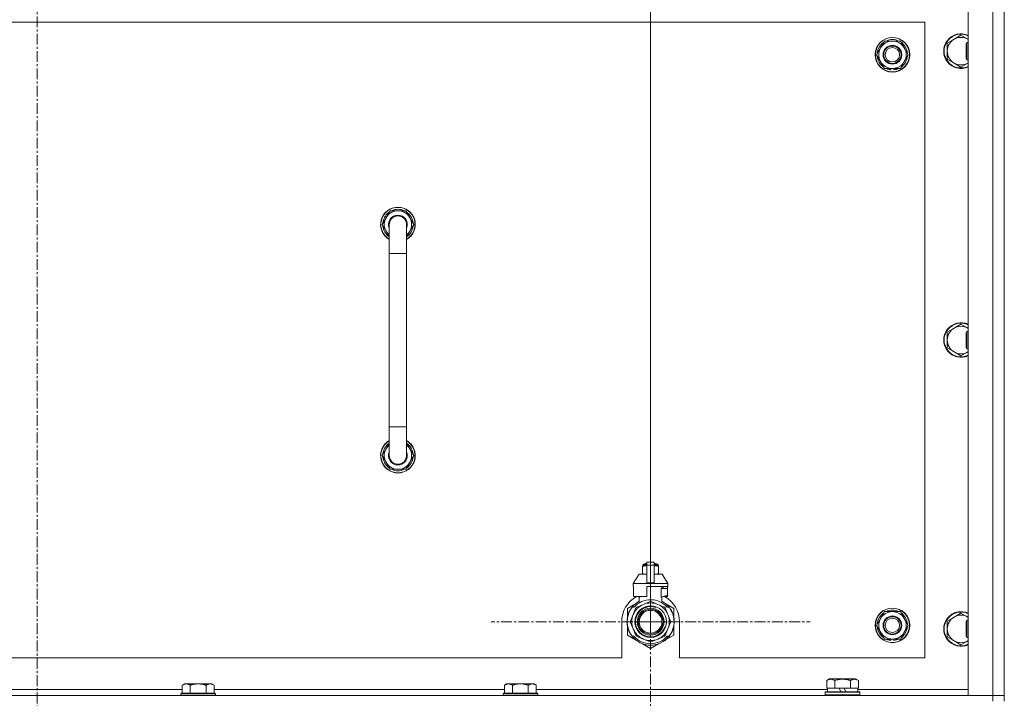
# Model space of a CAD drawing. Units: millimetres. Extents: x 0 to 30576, y -7 to 21000.
# Drawn here: x 24917 to 25599, y 16456 to 16926 of the extents above; entities that cross this region are included whole.
import ezdxf

# ---------------------------------------------------------------- set-up
doc = ezdxf.new("R2010")
doc.units = ezdxf.units.MM
doc.linetypes.add('K5LT_AXLED', pattern=[12, 7.5, -1.5, 1.5, -1.5])
doc.linetypes.add('K5LT_THIN', pattern=[0])
for name, color, linetype, true_color in [('DIM', 6, 'Continuous', 0xff00ff), ('OSI', 2, 'Continuous', 0xffff00), ('R', 1, 'Continuous', 0xff0000), ('WELDING', 7, 'Continuous', 0xffffff)]:
    doc.layers.add(name, color=color, linetype=linetype, true_color=true_color)

msp = doc.modelspace()

# ---------------------------------------------------------------- linework, layer by layer
at = {"layer": 'DIM', "color": 7, "linetype": 'K5LT_THIN', "lineweight": 18}
msp.add_line((25353.83, 16509.29), (25353.83, 17551.4), dxfattribs=at)
at = {"layer": 'OSI', "color": 30, "linetype": 'K5LT_AXLED', "lineweight": 18, "true_color": 0xff8000}
for p, q in [((24928.83, 17060.29), (24928.83, 13771.29)), ((25353.83, 16509.29), (25353.83, 16619.77)), ((25353.83, 16509.29), (25243.35, 16509.29)), ((25353.83, 16509.29), (25353.83, 16398.81)), ((25353.83, 16509.29), (25464.31, 16509.29))]:
    msp.add_line(p, q, dxfattribs=at)
at = {"layer": 'R', "color": 7, "linetype": 'K5LT_THIN', "lineweight": 18}
for p, q in [((25573.83, 16458.29), (25573.83, 16950.29)), ((25590.83, 16458.29), (25590.83, 16950.29)), ((25598.83, 16454.29), (25598.83, 16954.29)), ((25543.83, 16924.29), (24313.83, 16924.29)), ((25543.83, 16484.29), (25543.83, 16924.29)), ((25568.83, 16915.29), (25564.07, 16912.54)), ((25573.59, 16912.54), (25568.83, 16915.29)), ((25513.1, 16906.54), (25515.85, 16911.29)), ((25515.85, 16911.29), (25526.82, 16911.29)), ((25526.82, 16911.29), (25532.3, 16901.79)), ((25564.07, 16912.54), (25559.31, 16909.79)), ((25559.31, 16909.79), (25559.31, 16904.29)), ((25572.91, 16910.29), (25572.33, 16909.29)), ((25572.33, 16899.29), (25572.33, 16909.29)), ((25573.83, 16910.29), (25572.91, 16910.29)), ((25572.91, 16898.29), (25572.91, 16910.29)), ((25510.36, 16901.79), (25513.1, 16906.54)), ((25515.85, 16892.29), (25510.36, 16901.79)), ((25532.3, 16901.79), (25529.56, 16897.04)), ((25559.31, 16904.29), (25559.31, 16898.79)), ((25529.56, 16897.04), (25526.82, 16892.29)), ((25559.31, 16898.79), (25564.07, 16896.04)), ((25564.07, 16896.04), (25568.83, 16893.29)), ((25568.83, 16893.29), (25573.59, 16896.04)), ((25572.91, 16898.29), (25572.33, 16899.29)), ((25573.83, 16898.29), (25572.91, 16898.29)), ((25526.82, 16892.29), (25515.85, 16892.29)), ((25519.03, 16892.29), (25519.03, 16891.54)), ((25520.2, 16892.29), (25520.2, 16891.35)), ((25522.34, 16891.34), (25522.34, 16892.29)), ((25167.86, 16784.29), (25173.35, 16793.79)), ((25173.35, 16793.79), (25178.83, 16793.79)), ((25178.83, 16793.79), (25184.32, 16793.79)), ((25184.32, 16793.79), (25189.8, 16784.29)), ((25172.83, 16775.68), (25167.86, 16784.29)), ((25168.52, 16785.42), (25168.39, 16785.42)), ((25169.19, 16786.59), (25168.59, 16786.59)), ((25172.83, 16764.29), (25172.83, 16784.29)), ((25189.8, 16784.29), (25184.83, 16775.68)), ((25184.83, 16784.29), (25184.83, 16764.29)), ((25168.38, 16783.28), (25168.45, 16783.28)), ((25172.83, 16764.29), (25172.83, 16644.29)), ((25184.83, 16764.29), (25172.83, 16764.29)), ((25184.83, 16764.29), (25184.83, 16644.29)), ((25564.07, 16712.54), (25559.31, 16709.79)), ((25559.31, 16709.79), (25559.31, 16704.29)), ((25568.83, 16715.29), (25564.07, 16712.54)), ((25573.59, 16712.54), (25568.83, 16715.29)), ((25572.91, 16710.29), (25572.33, 16709.29)), ((25572.33, 16699.29), (25572.33, 16709.29)), ((25573.83, 16710.29), (25572.91, 16710.29)), ((25572.91, 16698.29), (25572.91, 16710.29)), ((25559.31, 16704.29), (25559.31, 16698.79)), ((25559.31, 16698.79), (25564.07, 16696.04)), ((25564.07, 16696.04), (25568.83, 16693.29)), ((25568.83, 16693.29), (25573.59, 16696.04)), ((25572.91, 16698.29), (25572.33, 16699.29)), ((25573.83, 16698.29), (25572.91, 16698.29)), ((25172.83, 16624.29), (25172.83, 16644.29)), ((25184.83, 16644.29), (25172.83, 16644.29)), ((25184.83, 16624.29), (25184.83, 16644.29)), ((25172.83, 16632.9), (25167.86, 16624.29)), ((25189.8, 16624.29), (25184.83, 16632.9)), ((25167.86, 16624.29), (25173.35, 16614.79)), ((25168.38, 16625.3), (25168.45, 16625.3)), ((25168.52, 16623.16), (25168.39, 16623.16)), ((25169.19, 16621.99), (25168.59, 16621.99)), ((25184.32, 16614.79), (25189.8, 16624.29)), ((25173.35, 16614.79), (25178.83, 16614.79)), ((25178.83, 16614.79), (25184.32, 16614.79)), ((25348.26, 16547.96), (25348.26, 16547.52)), ((25348.26, 16547.52), (25348.26, 16542.68)), ((25348.64, 16548.68), (25351.33, 16548.68)), ((25348.64, 16548.02), (25348.64, 16548.68)), ((25348.64, 16548.02), (25351.33, 16548.02)), ((25349.14, 16549.18), (25351.33, 16549.18)), ((25349.83, 16549.39), (25350.33, 16549.68)), ((25349.83, 16549.39), (25351.33, 16549.39)), ((25349.83, 16549.18), (25349.83, 16549.39)), ((25350.33, 16549.68), (25351.33, 16549.68)), ((25351.33, 16550.46), (25356.33, 16550.46)), ((25351.33, 16548.55), (25351.33, 16550.46)), ((25351.33, 16548.55), (25356.33, 16548.55)), ((25351.33, 16536.21), (25351.33, 16548.55)), ((25356.33, 16550.46), (25356.33, 16548.55)), ((25356.33, 16549.68), (25357.33, 16549.68)), ((25356.33, 16549.39), (25357.83, 16549.39)), ((25356.33, 16549.18), (25358.53, 16549.18)), ((25356.33, 16548.68), (25359.03, 16548.68)), ((25356.33, 16548.55), (25356.33, 16536.21)), ((25356.33, 16548.02), (25359.03, 16548.02)), ((25357.83, 16549.39), (25357.33, 16549.68)), ((25357.83, 16549.18), (25357.83, 16549.39)), ((25359.03, 16548.02), (25359.03, 16548.68)), ((25359.4, 16547.52), (25359.4, 16547.96)), ((25359.4, 16542.68), (25359.4, 16547.52)), ((25345.83, 16542.18), (25341.83, 16535.68)), ((25351.33, 16542.18), (25345.83, 16542.18)), ((25348.26, 16542.68), (25348.26, 16542.25)), ((25361.83, 16542.18), (25356.33, 16542.18)), ((25359.4, 16542.25), (25359.4, 16542.68)), ((25361.83, 16542.18), (25365.83, 16535.68)), ((25351.33, 16535.68), (25341.83, 16535.68)), ((25341.83, 16535.68), (25341.83, 16533.68)), ((25342.09, 16533.68), (25341.83, 16533.68)), ((25342.09, 16532.28), (25342.08, 16532.28)), ((25342.08, 16532.28), (25342.08, 16527.78)), ((25342.09, 16533.68), (25342.09, 16532.28)), ((25342.09, 16532.28), (25342.09, 16527.77)), ((25351.33, 16536.21), (25356.33, 16536.21)), ((25351.33, 16535.68), (25351.33, 16536.21)), ((25351.33, 16535.68), (25356.33, 16535.68)), ((25365.83, 16533.68), (25351.33, 16533.68)), ((25351.33, 16533.68), (25351.33, 16526.82)), ((25356.33, 16536.21), (25356.33, 16535.68)), ((25365.83, 16535.68), (25356.33, 16535.68)), ((25361.26, 16526.28), (25361.26, 16532.28)), ((25365.58, 16532.28), (25361.26, 16532.28)), ((25361.67, 16532.28), (25361.67, 16533.68)), ((25362.48, 16533.68), (25362.48, 16532.28)), ((25365.57, 16533.68), (25365.57, 16532.28)), ((25365.58, 16527.78), (25365.58, 16532.28)), ((25365.83, 16535.68), (25365.83, 16533.68)), ((25342.08, 16527.78), (25342.09, 16527.77)), ((25342.09, 16527.77), (25342.09, 16526.68)), ((25350.51, 16526.68), (25342.09, 16526.68)), ((25345.18, 16526.68), (25346.33, 16526.28)), ((25345.99, 16522.37), (25345.99, 16526.39)), ((25346.33, 16526.28), (25346.4, 16526.28)), ((25346.4, 16526.68), (25346.4, 16526.28)), ((25361.26, 16526.28), (25361.33, 16526.28)), ((25361.33, 16526.28), (25365.58, 16527.78)), ((25361.67, 16522.37), (25361.67, 16526.39)), ((25365.57, 16526.68), (25362.49, 16526.68)), ((25365.57, 16527.77), (25365.57, 16526.68)), ((25343.37, 16521.72), (25337.83, 16518.53)), ((25337.83, 16518.53), (25337.83, 16512.65)), ((25341.02, 16519.29), (25342.32, 16519.29)), ((25343.71, 16518.82), (25341.82, 16514.26)), ((25348.86, 16521.3), (25344.29, 16519.41)), ((25353.42, 16523.19), (25348.86, 16521.3)), ((25358.81, 16521.3), (25354.24, 16523.19)), ((25363.37, 16519.41), (25358.81, 16521.3)), ((25365.84, 16514.26), (25363.95, 16518.82)), ((25369.83, 16518.53), (25364.29, 16521.72)), ((25365.35, 16519.29), (25366.64, 16519.29)), ((25367.55, 16518), (25367.63, 16518.06)), ((25369.83, 16512.65), (25369.83, 16518.53)), ((25337.8, 16511.96), (25337.7, 16511.98)), ((25337.88, 16512.39), (25337.78, 16512.41)), ((25337.95, 16512.73), (25337.85, 16512.75)), ((25338.04, 16513.1), (25337.94, 16513.12)), ((25338.22, 16513.81), (25338.13, 16513.84)), ((25338.54, 16514.77), (25338.44, 16514.81)), ((25338.76, 16515.37), (25338.67, 16515.41)), ((25338.9, 16515.71), (25338.81, 16515.75)), ((25338.93, 16515.76), (25338.83, 16515.8)), ((25339.18, 16516.32), (25339.09, 16516.36)), ((25339.37, 16516.7), (25339.28, 16516.74)), ((25341.82, 16514.26), (25339.93, 16509.7)), ((25367.73, 16509.7), (25365.84, 16514.26)), ((25510.36, 16506.79), (25513.1, 16511.54)), ((25513.1, 16511.54), (25515.85, 16516.29)), ((25515.85, 16516.29), (25526.82, 16516.29)), ((25526.82, 16516.29), (25532.3, 16506.79)), ((25564.07, 16512.54), (25559.31, 16509.79)), ((25568.83, 16515.29), (25564.07, 16512.54)), ((25573.59, 16512.54), (25568.83, 16515.29)), ((25333.83, 16509.29), (25333.83, 16484.29)), ((25337.59, 16508.88), (25337.49, 16508.87)), ((25337.6, 16509.95), (25337.5, 16509.96)), ((25337.61, 16508.28), (25337.51, 16508.27)), ((25337.64, 16507.91), (25337.54, 16507.9)), ((25337.64, 16507.86), (25337.55, 16507.85)), ((25337.69, 16511.16), (25337.59, 16511.17)), ((25337.73, 16507.09), (25337.63, 16507.08)), ((25337.76, 16506.88), (25337.66, 16506.87)), ((25337.85, 16506.32), (25337.76, 16506.3)), ((25337.83, 16505.92), (25337.83, 16500.05)), ((25338.22, 16504.77), (25338.13, 16504.74)), ((25339.93, 16508.87), (25341.82, 16504.31)), ((25365.84, 16504.31), (25367.73, 16508.87)), ((25369.83, 16500.05), (25369.83, 16505.92)), ((25370.14, 16508.06), (25370.04, 16508.07)), ((25370.07, 16508.73), (25370.17, 16508.73)), ((25370.08, 16508.99), (25370.18, 16508.99)), ((25370.18, 16509.74), (25370.18, 16509.74)), ((25373.83, 16484.29), (25373.83, 16509.29)), ((25515.85, 16497.29), (25510.36, 16506.79)), ((25532.3, 16506.79), (25529.56, 16502.04)), ((25559.31, 16509.79), (25559.31, 16504.29)), ((25572.91, 16510.29), (25572.33, 16509.29)), ((25572.33, 16499.29), (25572.33, 16509.29)), ((25573.83, 16510.29), (25572.91, 16510.29)), ((25572.91, 16498.29), (25572.91, 16510.29)), ((25337.83, 16500.05), (25343.37, 16496.85)), ((25338.74, 16503.27), (25338.65, 16503.23)), ((25338.84, 16503.03), (25338.74, 16502.99)), ((25338.92, 16502.82), (25338.83, 16502.78)), ((25339.49, 16501.66), (25339.4, 16501.61)), ((25340.23, 16500.39), (25340.15, 16500.34)), ((25342.32, 16499.29), (25341.02, 16499.29)), ((25341.82, 16504.31), (25343.71, 16499.75)), ((25344.29, 16499.17), (25348.86, 16497.28)), ((25358.81, 16497.28), (25363.37, 16499.17)), ((25363.95, 16499.75), (25365.84, 16504.31)), ((25364.73, 16497.1), (25369.83, 16500.05)), ((25365.18, 16497.66), (25365.25, 16497.59)), ((25366.64, 16499.29), (25365.35, 16499.29)), ((25366.02, 16498.54), (25366.1, 16498.48)), ((25366.76, 16499.44), (25366.84, 16499.38)), ((25367.01, 16499.78), (25367.09, 16499.72)), ((25367.31, 16500.21), (25367.39, 16500.15)), ((25368.1, 16501.51), (25368.19, 16501.47)), ((25368.81, 16503), (25368.91, 16502.96)), ((25368.81, 16503), (25368.91, 16502.96)), ((25368.81, 16503), (25368.91, 16502.96)), ((25368.93, 16503.28), (25369.02, 16503.25)), ((25369.18, 16503.65), (25369.09, 16503.69)), ((25529.56, 16502.04), (25526.82, 16497.29)), ((25559.31, 16504.29), (25559.31, 16498.79)), ((25559.31, 16498.79), (25564.07, 16496.04)), ((25572.91, 16498.29), (25572.33, 16499.29)), ((25573.83, 16498.29), (25572.91, 16498.29)), ((25348.29, 16494.01), (25353.83, 16490.81)), ((25348.86, 16497.28), (25353.42, 16495.39)), ((25353.83, 16490.81), (25359.37, 16494.01)), ((25354.24, 16495.39), (25358.81, 16497.28)), ((25363.59, 16496.3), (25363.65, 16496.22)), ((25364, 16496.61), (25364.06, 16496.54)), ((25364.15, 16496.73), (25364.21, 16496.66)), ((25364.67, 16497.18), (25364.73, 16497.1)), ((25526.82, 16497.29), (25515.85, 16497.29)), ((25519.03, 16497.29), (25519.03, 16496.54)), ((25520.2, 16497.29), (25520.2, 16496.35)), ((25522.34, 16496.34), (25522.34, 16497.29)), ((25564.07, 16496.04), (25568.83, 16493.29)), ((25568.83, 16493.29), (25573.59, 16496.04)), ((24538.83, 16484.29), (25333.83, 16484.29)), ((25373.83, 16484.29), (25543.83, 16484.29)), ((25030.91, 16466.29), (25029.43, 16465.29)), ((25029.43, 16459.79), (25029.43, 16465.29)), ((25030.91, 16466.29), (25032.18, 16466.29)), ((25032.18, 16466.29), (25040.43, 16466.29)), ((25034.93, 16459.79), (25034.93, 16465.29)), ((25040.43, 16466.29), (25048.68, 16466.29)), ((25045.93, 16459.79), (25045.93, 16465.29)), ((25048.68, 16466.29), (25049.96, 16466.29)), ((25049.96, 16466.29), (25051.43, 16465.29)), ((25051.43, 16459.79), (25051.43, 16465.29)), ((25254.11, 16466.29), (25252.63, 16465.29)), ((25252.63, 16459.79), (25252.63, 16465.29)), ((25254.11, 16466.29), (25255.38, 16466.29)), ((25255.38, 16466.29), (25263.63, 16466.29)), ((25258.13, 16459.79), (25258.13, 16465.29)), ((25263.63, 16466.29), (25271.88, 16466.29)), ((25269.13, 16459.79), (25269.13, 16465.29)), ((25271.88, 16466.29), (25273.16, 16466.29)), ((25273.16, 16466.29), (25274.63, 16465.29)), ((25274.63, 16459.79), (25274.63, 16465.29)), ((25475.86, 16468.63), (25477.86, 16469.79)), ((25475.86, 16468.63), (25475.86, 16463.29)), ((25486.83, 16469.79), (25477.86, 16469.79)), ((25481.35, 16468.63), (25481.35, 16463.29)), ((25495.8, 16469.79), (25486.83, 16469.79)), ((25492.32, 16468.63), (25492.32, 16463.29)), ((25497.8, 16468.63), (25495.8, 16469.79)), ((25497.8, 16468.63), (25497.8, 16463.29)), ((24266.83, 16458.29), (25590.83, 16458.29)), ((24828.23, 16462.29), (25029.43, 16462.29)), ((25028.73, 16459.79), (25028.43, 16459.49)), ((25028.43, 16458.29), (25028.43, 16459.49)), ((25028.43, 16459.49), (25040.43, 16459.49)), ((25028.73, 16459.79), (25040.43, 16459.79)), ((25040.43, 16459.79), (25052.13, 16459.79)), ((25040.43, 16459.49), (25052.43, 16459.49)), ((25051.43, 16462.29), (25252.63, 16462.29)), ((25052.13, 16459.79), (25052.43, 16459.49)), ((25052.43, 16458.29), (25052.43, 16459.49)), ((25251.93, 16459.79), (25251.63, 16459.49)), ((25251.63, 16458.29), (25251.63, 16459.49)), ((25251.63, 16459.49), (25263.63, 16459.49)), ((25251.93, 16459.79), (25263.63, 16459.79)), ((25263.63, 16459.79), (25275.33, 16459.79)), ((25263.63, 16459.49), (25275.63, 16459.49)), ((25274.63, 16462.29), (25476.33, 16462.29)), ((25275.33, 16459.79), (25275.63, 16459.49)), ((25275.63, 16458.29), (25275.63, 16459.49)), ((25474.83, 16460.49), (25475, 16460.79)), ((25474.83, 16458.59), (25474.83, 16460.49)), ((25474.83, 16460.49), (25498.83, 16460.49)), ((25474.83, 16458.59), (25475, 16458.29)), ((25474.83, 16458.59), (25498.83, 16458.59)), ((25475, 16460.79), (25498.66, 16460.79)), ((25476.37, 16463.29), (25475.86, 16463.29)), ((25476.33, 16460.79), (25476.33, 16463.29)), ((25476.37, 16463.29), (25480.84, 16463.29)), ((25481.35, 16463.29), (25480.84, 16463.29)), ((25482.36, 16463.29), (25481.35, 16463.29)), ((25482.36, 16463.29), (25484.53, 16463.29)), ((25484.53, 16463.29), (25485.7, 16460.79)), ((25487.84, 16463.29), (25484.53, 16463.29)), ((25487.84, 16463.29), (25489.01, 16460.79)), ((25487.84, 16463.29), (25491.3, 16463.29)), ((25492.32, 16463.29), (25491.3, 16463.29)), ((25492.82, 16463.29), (25492.32, 16463.29)), ((25492.82, 16463.29), (25497.29, 16463.29)), ((25497.8, 16463.29), (25497.29, 16463.29)), ((25497.33, 16460.79), (25497.33, 16463.29)), ((25497.33, 16462.29), (25573.83, 16462.29)), ((25498.83, 16460.49), (25498.66, 16460.79)), ((25498.83, 16458.59), (25498.66, 16458.29)), ((25498.83, 16458.59), (25498.83, 16460.49)), ((25590.83, 16458.29), (25573.83, 16458.29)), ((25598.83, 16458.29), (25590.83, 16458.29)), ((25590.83, 16458.29), (25598.83, 16458.29)), ((25590.83, 16454.29), (25590.83, 16458.29))]:
    msp.add_line(p, q, dxfattribs=at)
for centre, radius in [((25521.33, 16901.79), 12), ((25521.33, 16901.79), 11.83), ((25521.33, 16901.79), 6.5), ((25521.33, 16901.79), 6), ((25521.33, 16901.79), 5), ((25353.83, 16509.29), 10.92), ((25353.83, 16509.29), 9.32), ((25521.33, 16506.79), 12), ((25521.33, 16506.79), 11.83), ((25353.83, 16509.29), 8.65), ((25353.83, 16509.29), 7.85), ((25521.33, 16506.79), 6.5), ((25521.33, 16506.79), 6), ((25521.33, 16506.79), 5)]:
    msp.add_circle(centre, radius, dxfattribs=at)
for centre, radius, start, end in [((25568.83, 16904.29), 12, 65.37568, 294.62432), ((25568.83, 16904.29), 11.7, 64.70047, 295.29953), ((25568.83, 16904.29), 9.53, 60, 120), ((25521.33, 16901.79), 10.5, 124.79123, 175.20877), ((25521.33, 16901.79), 9.5, 330, 150), ((25521.33, 16901.79), 10.5, 64.79123, 115.20877), ((25521.33, 16901.79), 10.5, 4.79123, 55.20877), ((25568.83, 16904.29), 9.53, 120, 180), ((25568.83, 16904.29), 9.53, 58.34092, 60), ((25521.33, 16901.79), 10.5, 184.79123, 235.20877), ((25521.33, 16901.79), 9.5, 150, 330), ((25521.33, 16901.79), 10.5, 304.79123, 355.20877), ((25568.83, 16904.29), 9.53, 180, 240), ((25568.83, 16904.29), 9.53, 240, 300), ((25568.83, 16904.29), 9.53, 300, 301.65908), ((25521.33, 16901.79), 10.5, 244.79123, 257.35895), ((25521.33, 16901.79), 10.5, 257.35895, 263.81052), ((25521.33, 16901.79), 10.5, 275.53239, 295.20877), ((25178.83, 16784.29), 12, 90, 240), ((25178.83, 16784.29), 11.83, 90, 239.51435), ((25178.83, 16784.29), 10.5, 124.79123, 167.35895), ((25178.83, 16784.29), 9.5, 90, 230.83329), ((25178.83, 16784.29), 10.5, 64.79123, 115.20877), ((25178.83, 16784.29), 12, 300, 90), ((25178.83, 16784.29), 11.83, 300.48565, 90), ((25178.83, 16784.29), 9.5, 309.16671, 90), ((25178.83, 16784.29), 10.5, 4.79123, 55.20877), ((25178.83, 16784.29), 10.5, 167.35895, 173.81052), ((25178.83, 16784.29), 6.5, 90, 202.61986), ((25178.83, 16784.29), 6, 0, 180), ((25178.83, 16784.29), 6, 178.20755, 180.00037), ((25178.83, 16784.29), 6.5, 337.38014, 90), ((25178.83, 16784.29), 6, 1.54162, 3.6), ((25178.83, 16784.29), 6, 359.99503, 0), ((25178.83, 16784.29), 10.5, 185.53239, 235.1501), ((25178.83, 16784.29), 10.5, 304.8499, 355.20877), ((25568.83, 16704.29), 12, 65.37568, 294.62432), ((25568.83, 16704.29), 11.7, 64.70047, 295.29953), ((25568.83, 16704.29), 9.53, 120, 180), ((25568.83, 16704.29), 9.53, 60, 120), ((25568.83, 16704.29), 9.53, 58.34092, 60), ((25568.83, 16704.29), 9.53, 180, 240), ((25568.83, 16704.29), 9.53, 240, 300), ((25568.83, 16704.29), 9.53, 300, 301.65908), ((25178.83, 16624.29), 12, 120, 270), ((25178.83, 16624.29), 11.83, 120.48565, 270), ((25178.83, 16624.29), 12, 270, 60), ((25178.83, 16624.29), 11.83, 270, 59.51435), ((25178.83, 16624.29), 10.5, 124.8499, 174.46761), ((25178.83, 16624.29), 9.5, 129.16671, 270), ((25178.83, 16624.29), 9.5, 270, 50.83329), ((25178.83, 16624.29), 10.5, 4.79123, 55.1501), ((25178.83, 16624.29), 10.5, 186.18948, 192.64105), ((25178.83, 16624.29), 10.5, 192.64105, 235.20877), ((25178.83, 16624.29), 6.5, 157.38014, 270), ((25178.83, 16624.29), 6, 179.99985, 0), ((25178.83, 16624.29), 6, 179.99985, 213.10057), ((25178.83, 16624.29), 6.5, 270, 22.61986), ((25178.83, 16624.29), 10.5, 304.79123, 355.20877), ((25178.83, 16624.29), 6, 0, 0.00017), ((25178.83, 16624.29), 6, 0, 0.00017), ((25178.83, 16624.29), 10.5, 244.79123, 295.20877), ((25348.89, 16545.64), 2.4, 95.98655, 105.00205), ((25349.14, 16548.68), 0.5, 90, 180), ((25358.53, 16548.68), 0.5, 0, 90), ((25358.78, 16545.64), 2.4, 74.98927, 84.01345), ((25348.89, 16544.57), 2.4, 254.99881, 264.01345), ((25358.78, 16544.57), 2.4, 275.98655, 285.01073), ((25353.83, 16509.29), 20, 119.57183, 180), ((25353.83, 16509.29), 17.71, 98.11565, 100.80899), ((25353.83, 16509.29), 20, 0, 60.42817), ((25353.83, 16509.29), 16.25, 142.02013, 217.97987), ((25353.83, 16509.29), 16.25, 118.83755, 142.02013), ((25353.83, 16509.29), 13, 112.5, 157.5), ((25353.83, 16509.29), 15.25, 88.83792, 139.02439), ((25353.83, 16509.29), 10.48, 70, 340), ((25353.83, 16509.29), 13.91, 133.29976, 136.70024), ((25353.83, 16509.29), 13, 67.5, 112.5), ((25353.83, 16509.29), 13.91, 88.29976, 91.70024), ((25353.83, 16509.29), 15.25, 40.97561, 88.83792), ((25353.83, 16509.29), 13, 22.5, 67.5), ((25353.83, 16509.29), 16.25, 37.97987, 61.16245), ((25353.83, 16509.29), 13.91, 43.29976, 46.70024), ((25353.83, 16509.29), 16.25, 333.98994, 37.97987), ((25353.83, 16509.29), 16.35, 358.94633, 32.44233), ((25353.83, 16509.29), 16.35, 168.98926, 170.52367), ((25353.83, 16509.29), 16.35, 167.76333, 168.98926), ((25353.83, 16509.29), 16.35, 166.43015, 167.76333), ((25353.83, 16509.29), 16.35, 166.27923, 166.65654), ((25353.83, 16509.29), 16.35, 163.83927, 166.43015), ((25353.83, 16509.29), 16.35, 163.83928, 164.03715), ((25353.83, 16509.29), 16.35, 160.27575, 163.83927), ((25353.83, 16509.29), 16.35, 160.9633, 161.46638), ((25353.83, 16509.29), 16.35, 158.01187, 160.27575), ((25353.83, 16509.29), 16.35, 158.01187, 160.27575), ((25353.83, 16509.29), 16.35, 157.52555, 160.14335), ((25353.83, 16509.29), 16.35, 156.72061, 158.01187), ((25353.83, 16509.29), 16.35, 156.73738, 157.52555), ((25353.83, 16509.29), 16.35, 156.53615, 156.72061), ((25353.83, 16509.29), 16.35, 154.35787, 156.53615), ((25353.83, 16509.29), 16.35, 152.86539, 154.35787), ((25353.83, 16509.29), 13, 157.5, 202.5), ((25353.83, 16509.29), 13, 337.5, 22.5), ((25521.33, 16506.79), 10.5, 124.79123, 175.20877), ((25521.33, 16506.79), 9.5, 150, 330), ((25521.33, 16506.79), 9.5, 330, 150), ((25521.33, 16506.79), 10.5, 64.79123, 115.20877), ((25521.33, 16506.79), 10.5, 4.79123, 55.20877), ((25568.83, 16504.29), 12, 65.37568, 294.62432), ((25568.83, 16504.29), 11.7, 64.70047, 295.29953), ((25568.83, 16504.29), 9.53, 120, 180), ((25568.83, 16504.29), 9.53, 60, 120), ((25568.83, 16504.29), 9.53, 58.34092, 60), ((25353.83, 16509.29), 16.35, 176.87311, 181.45118), ((25353.83, 16509.29), 16.35, 181.45118, 183.56414), ((25353.83, 16509.29), 16.35, 181.45118, 181.70242), ((25353.83, 16509.29), 16.35, 173.37268, 177.65175), ((25353.83, 16509.29), 16.35, 176.26103, 177.14142), ((25353.83, 16509.29), 16.35, 177.14142, 177.23948), ((25353.83, 16509.29), 16.35, 182.76659, 183.89739), ((25353.83, 16509.29), 16.35, 173.82106, 176.87311), ((25353.83, 16509.29), 16.35, 183.56414, 184.86378), ((25353.83, 16509.29), 16.35, 183.93927, 187.76271), ((25353.83, 16509.29), 16.35, 174.93624, 175.42884), ((25353.83, 16509.29), 16.35, 184.86378, 185.04824), ((25353.83, 16509.29), 16.35, 173.67852, 173.82106), ((25353.83, 16509.29), 16.35, 188.51734, 190.52187), ((25353.83, 16509.29), 16.35, 190.52187, 196.13965), ((25353.83, 16509.29), 16.35, 190.6728, 191.13758), ((25353.83, 16509.29), 16.35, 196.13965, 201.74905), ((25353.83, 16509.29), 13.91, 178.29976, 181.70024), ((25353.83, 16509.29), 13.91, 358.29976, 1.70024), ((25353.83, 16509.29), 16.35, 339.83755, 355.69746), ((25353.83, 16509.29), 16.35, 343.61576, 352.41838), ((25353.83, 16509.29), 16.35, 343.61573, 345.38476), ((25353.83, 16509.29), 16.35, 345.38476, 347.20708), ((25353.83, 16509.29), 16.35, 347.20708, 352.41828), ((25353.83, 16509.29), 16.35, 355.70007, 358.03444), ((25353.83, 16509.29), 16.35, 358.03444, 1.57657), ((25521.33, 16506.79), 10.5, 184.79123, 235.20877), ((25521.33, 16506.79), 10.5, 304.79123, 355.20877), ((25353.83, 16509.29), 16.35, 201.74905, 202.66241), ((25353.83, 16509.29), 16.35, 203.45896, 208.01188), ((25353.83, 16509.29), 16.35, 205.07722, 205.61872), ((25353.83, 16509.29), 16.35, 208.01188, 213.18527), ((25353.83, 16509.29), 16.35, 208.02026, 211.6844), ((25353.83, 16509.29), 16.25, 217.97987, 322.02013), ((25353.83, 16509.29), 13, 202.5, 247.5), ((25353.83, 16509.29), 15.25, 220.97561, 319.02439), ((25353.83, 16509.29), 13.91, 223.29976, 226.70024), ((25353.83, 16509.29), 13, 292.5, 337.5), ((25353.83, 16509.29), 13.91, 313.29976, 316.70024), ((25353.83, 16509.29), 16.35, 314.32005, 318.60411), ((25353.83, 16509.29), 16.35, 318.60411, 322.68568), ((25353.83, 16509.29), 16.25, 322.02013, 333.98994), ((25353.83, 16509.29), 16.35, 324.17764, 326.0423), ((25353.83, 16509.29), 16.35, 326.0423, 331.4196), ((25353.83, 16509.29), 16.35, 331.4196, 337.21993), ((25353.83, 16509.29), 16.35, 337.21993, 338.31927), ((25353.83, 16509.29), 16.35, 338.31927, 339.83756), ((25568.83, 16504.29), 9.53, 180, 240), ((25353.83, 16509.29), 13, 247.5, 292.5), ((25353.83, 16509.29), 13.91, 268.29976, 271.70024), ((25353.83, 16509.29), 16.35, 306.91354, 308.74652), ((25353.83, 16509.29), 16.35, 308.74652, 309.4179), ((25353.83, 16509.29), 16.35, 309.4179, 311.81569), ((25521.33, 16506.79), 10.5, 244.79123, 257.35895), ((25521.33, 16506.79), 10.5, 257.35895, 263.81052), ((25521.33, 16506.79), 10.5, 275.53239, 295.20877), ((25568.83, 16504.29), 9.53, 240, 300), ((25568.83, 16504.29), 9.53, 300, 301.65908)]:
    msp.add_arc(centre, radius, start, end, dxfattribs=at)
at = {"layer": 'WELDING', "color": 7, "linetype": 'K5LT_THIN', "lineweight": 18}
for p, q in [((25573.83, 16912.4), (25573.59, 16912.54)), ((25573.59, 16896.04), (25573.83, 16896.17)), ((25172.83, 16784.29), (25172.83, 16784.29)), ((25573.83, 16712.4), (25573.59, 16712.54)), ((25573.59, 16696.04), (25573.83, 16696.17)), ((25348.26, 16547.52), (25349.26, 16547.82)), ((25349.26, 16547.82), (25350.01, 16547.92)), ((25350.01, 16547.92), (25350.51, 16547.95)), ((25350.51, 16547.95), (25350.94, 16547.96)), ((25350.94, 16547.96), (25351.05, 16547.96)), ((25351.05, 16547.96), (25351.08, 16547.96)), ((25351.08, 16547.96), (25351.14, 16547.96)), ((25351.14, 16547.96), (25351.26, 16547.95)), ((25351.26, 16547.95), (25351.33, 16547.95)), ((25356.33, 16547.95), (25356.64, 16547.96)), ((25356.64, 16547.96), (25356.67, 16547.96)), ((25356.67, 16547.96), (25356.73, 16547.96)), ((25356.73, 16547.96), (25356.86, 16547.95)), ((25356.86, 16547.95), (25357.11, 16547.95)), ((25357.11, 16547.95), (25357.55, 16547.93)), ((25357.55, 16547.93), (25358.04, 16547.88)), ((25358.04, 16547.88), (25358.64, 16547.77)), ((25358.64, 16547.77), (25359.4, 16547.52)), ((25349.02, 16542.43), (25348.26, 16542.68)), ((25349.63, 16542.33), (25349.02, 16542.43)), ((25350.11, 16542.28), (25349.63, 16542.33)), ((25350.56, 16542.26), (25350.11, 16542.28)), ((25350.81, 16542.25), (25350.56, 16542.26)), ((25350.93, 16542.25), (25350.81, 16542.25)), ((25350.99, 16542.25), (25350.93, 16542.25)), ((25351.02, 16542.25), (25350.99, 16542.25)), ((25351.33, 16542.25), (25351.02, 16542.25)), ((25356.4, 16542.25), (25356.33, 16542.25)), ((25356.52, 16542.25), (25356.4, 16542.25)), ((25356.58, 16542.25), (25356.52, 16542.25)), ((25356.61, 16542.25), (25356.58, 16542.25)), ((25356.72, 16542.25), (25356.61, 16542.25)), ((25357.15, 16542.26), (25356.72, 16542.25)), ((25357.65, 16542.29), (25357.15, 16542.26)), ((25358.4, 16542.38), (25357.65, 16542.29)), ((25359.4, 16542.68), (25358.4, 16542.38)), ((25573.83, 16512.4), (25573.59, 16512.54)), ((25573.59, 16496.04), (25573.83, 16496.17))]:
    msp.add_line(p, q, dxfattribs=at)
for points, knots in [([(25184.83, 16784.29), (25184.83, 16784.29), (25184.83, 16784.29), (25184.83, 16784.29), (25184.83, 16784.29), (25184.83, 16784.29), (25184.83, 16784.29), (25184.83, 16784.31), (25184.83, 16784.34), (25184.83, 16784.4), (25184.83, 16784.44), (25184.83, 16784.54), (25184.82, 16784.61), (25184.81, 16784.82), (25184.8, 16784.96), (25184.74, 16785.34), (25184.69, 16785.59), (25184.57, 16786.07), (25184.49, 16786.31), (25184.3, 16786.78), (25184.19, 16787.01), (25183.94, 16787.44), (25183.8, 16787.66), (25183.5, 16788.06), (25183.34, 16788.25), (25183, 16788.62), (25182.81, 16788.79), (25182.42, 16789.1), (25182.21, 16789.25), (25181.79, 16789.51), (25181.57, 16789.63), (25181.11, 16789.84), (25180.87, 16789.93), (25180.54, 16790.04), (25180.44, 16790.07), (25180.34, 16790.1), (25180.34, 16790.1), (25180.33, 16790.1), (25180.33, 16790.1), (25180.32, 16790.1), (25180.32, 16790.1), (25180.32, 16790.1), (25180.32, 16790.1), (25180.18, 16790.13), (25180.04, 16790.17), (25179.66, 16790.24), (25179.41, 16790.27), (25178.9, 16790.29), (25178.65, 16790.29), (25178.2, 16790.26), (25177.99, 16790.22), (25177.74, 16790.19), (25177.7, 16790.18), (25177.41, 16790.12), (25177.16, 16790.06), (25176.69, 16789.9), (25176.45, 16789.8), (25176, 16789.58), (25175.78, 16789.46), (25175.36, 16789.19), (25175.16, 16789.04), (25174.83, 16788.76), (25174.7, 16788.64), (25174.52, 16788.47), (25174.47, 16788.41), (25174.25, 16788.17), (25174.09, 16787.98), (25173.8, 16787.57), (25173.67, 16787.35), (25173.43, 16786.91), (25173.32, 16786.68), (25173.16, 16786.27), (25173.11, 16786.08), (25173.05, 16785.9), (25173.05, 16785.9), (25173.03, 16785.84), (25173.02, 16785.78), (25172.95, 16785.48), (25172.9, 16785.24), (25172.85, 16784.75), (25172.83, 16784.5), (25172.83, 16784.29), (25172.83, 16784.29), (25172.83, 16784.29), (25172.83, 16784.29), (25172.83, 16784.29)], [0, 0, 0, 0, 0.000208, 0.000208, 0.000209, 0.000209, 0.00036, 0.00036, 0.098937, 0.098937, 0.247343, 0.247343, 0.527664, 0.527664, 1.071818, 1.071818, 2.073851, 2.073851, 3.074927, 3.074927, 4.074405, 4.074405, 5.074127, 5.074127, 6.073892, 6.073892, 7.073658, 7.073658, 8.073423, 8.073423, 9.073188, 9.073188, 10.072954, 10.072954, 10.482029, 10.482029, 10.482162, 10.482162, 10.502067, 10.502067, 10.502069, 10.502069, 10.50211, 10.50211, 11.072719, 11.072719, 12.072484, 12.072484, 13.07225, 13.07225, 13.893002, 13.893002, 14.072015, 14.072015, 15.07178, 15.07178, 16.071546, 16.071546, 17.071311, 17.071311, 18.071076, 18.071076, 18.770362, 18.770362, 19.070841, 19.070841, 20.070607, 20.070607, 21.070372, 21.070372, 22.070137, 22.070137, 22.832128, 22.832128, 22.833022, 22.833022, 23.069903, 23.069903, 24.069143, 24.069143, 24.99845, 24.99845, 24.999225, 24.999225, 25, 25, 25, 25]), ([(25029.43, 16465.29), (25029.61, 16465.41), (25029.9, 16465.59), (25030.36, 16465.84), (25030.78, 16466.02), (25031.24, 16466.17), (25031.63, 16466.25), (25031.95, 16466.28), (25032.12, 16466.29), (25032.18, 16466.29)], [0, 0, 0, 0, 2.066603, 3.173746, 5.147824, 6.604769, 8.158967, 9.382212, 10, 10, 10, 10]), ([(25032.18, 16466.29), (25032.31, 16466.29), (25032.56, 16466.27), (25032.96, 16466.21), (25033.39, 16466.09), (25033.82, 16465.92), (25034.34, 16465.67), (25034.69, 16465.45), (25034.93, 16465.29)], [0, 0, 0, 0, 1.223859, 2.39982, 3.845706, 5.448847, 6.557806, 9, 9, 9, 9]), ([(25034.93, 16465.29), (25035.01, 16465.31), (25035.22, 16465.39), (25035.68, 16465.53), (25036.45, 16465.75), (25037.31, 16465.96), (25038.16, 16466.11), (25038.87, 16466.21), (25039.63, 16466.27), (25040.16, 16466.29), (25040.43, 16466.29)], [0, 0, 0, 0, 1.170005, 3.120015, 6.630031, 12.279253, 15.436318, 18.593383, 22.296691, 26, 26, 26, 26]), ([(25040.43, 16466.29), (25040.69, 16466.29), (25041.19, 16466.27), (25041.9, 16466.22), (25042.56, 16466.13), (25043.42, 16465.99), (25044.31, 16465.78), (25045.23, 16465.52), (25045.7, 16465.37), (25045.93, 16465.29)], [0, 0, 0, 0, 3.52154, 7.04308, 9.904366, 12.765651, 19.140348, 22.570174, 26, 26, 26, 26]), ([(25045.93, 16465.29), (25046.11, 16465.41), (25046.4, 16465.59), (25046.86, 16465.84), (25047.28, 16466.02), (25047.74, 16466.17), (25048.13, 16466.25), (25048.45, 16466.28), (25048.62, 16466.29), (25048.68, 16466.29)], [0, 0, 0, 0, 2.066603, 3.173746, 5.147824, 6.604769, 8.158967, 9.382212, 10, 10, 10, 10]), ([(25048.68, 16466.29), (25048.81, 16466.29), (25049.06, 16466.27), (25049.46, 16466.21), (25049.89, 16466.09), (25050.32, 16465.92), (25050.84, 16465.67), (25051.19, 16465.45), (25051.43, 16465.29)], [0, 0, 0, 0, 1.223859, 2.39982, 3.845706, 5.448847, 6.557806, 9, 9, 9, 9]), ([(25252.63, 16465.29), (25252.81, 16465.41), (25253.1, 16465.59), (25253.56, 16465.84), (25253.98, 16466.02), (25254.44, 16466.17), (25254.83, 16466.25), (25255.15, 16466.28), (25255.32, 16466.29), (25255.38, 16466.29)], [0, 0, 0, 0, 2.066603, 3.173746, 5.147824, 6.604769, 8.158967, 9.382212, 10, 10, 10, 10]), ([(25255.38, 16466.29), (25255.51, 16466.29), (25255.76, 16466.27), (25256.16, 16466.21), (25256.59, 16466.09), (25257.02, 16465.92), (25257.54, 16465.67), (25257.89, 16465.45), (25258.13, 16465.29)], [0, 0, 0, 0, 1.223859, 2.39982, 3.845706, 5.448847, 6.557806, 9, 9, 9, 9]), ([(25258.13, 16465.29), (25258.21, 16465.31), (25258.42, 16465.39), (25258.88, 16465.53), (25259.65, 16465.75), (25260.51, 16465.96), (25261.36, 16466.11), (25262.07, 16466.21), (25262.83, 16466.27), (25263.36, 16466.29), (25263.63, 16466.29)], [0, 0, 0, 0, 1.170005, 3.120015, 6.630031, 12.279253, 15.436318, 18.593383, 22.296691, 26, 26, 26, 26]), ([(25263.63, 16466.29), (25263.89, 16466.29), (25264.39, 16466.27), (25265.1, 16466.22), (25265.76, 16466.13), (25266.62, 16465.99), (25267.51, 16465.78), (25268.43, 16465.52), (25268.9, 16465.37), (25269.13, 16465.29)], [0, 0, 0, 0, 3.52154, 7.04308, 9.904366, 12.765651, 19.140348, 22.570174, 26, 26, 26, 26]), ([(25269.13, 16465.29), (25269.31, 16465.41), (25269.6, 16465.59), (25270.06, 16465.84), (25270.48, 16466.02), (25270.94, 16466.17), (25271.33, 16466.25), (25271.65, 16466.28), (25271.82, 16466.29), (25271.88, 16466.29)], [0, 0, 0, 0, 2.066603, 3.173746, 5.147824, 6.604769, 8.158967, 9.382212, 10, 10, 10, 10]), ([(25271.88, 16466.29), (25272.01, 16466.29), (25272.26, 16466.27), (25272.66, 16466.21), (25273.09, 16466.09), (25273.52, 16465.92), (25274.04, 16465.67), (25274.39, 16465.45), (25274.63, 16465.29)], [0, 0, 0, 0, 1.223859, 2.39982, 3.845706, 5.448847, 6.557806, 9, 9, 9, 9]), ([(25481.35, 16468.63), (25481.02, 16468.82), (25480.62, 16469.02), (25480.13, 16469.21), (25479.86, 16469.3), (25479.59, 16469.37), (25479.31, 16469.43), (25478.98, 16469.47), (25478.62, 16469.49), (25478.27, 16469.47), (25477.95, 16469.44), (25477.6, 16469.37), (25477.17, 16469.25), (25476.57, 16469.02), (25476.12, 16468.78), (25475.86, 16468.63)], [0, 0, 0, 0, 2.912728, 3.529104, 4.366059, 5.20805, 5.90491, 6.841792, 7.999747, 8.992853, 9.878966, 10.753647, 12.031595, 13.665019, 16, 16, 16, 16]), ([(25486.83, 16469.48), (25486.55, 16469.48), (25485.98, 16469.47), (25485.13, 16469.4), (25484.28, 16469.29), (25483.31, 16469.13), (25482.33, 16468.91), (25481.64, 16468.72), (25481.35, 16468.63)], [0, 0, 0, 0, 3.829997, 7.659995, 11.489992, 15.319989, 20.90052, 24.973438, 24.973438, 24.973438, 24.973438]), ([(25492.32, 16468.63), (25492.23, 16468.66), (25491.99, 16468.73), (25491.5, 16468.86), (25490.74, 16469.04), (25489.87, 16469.22), (25489.02, 16469.34), (25488.29, 16469.42), (25487.56, 16469.47), (25487.07, 16469.48), (25486.83, 16469.48)], [0, 0, 0, 0, 1.235584, 3.294892, 6.795714, 11.875088, 15.149676, 18.424263, 21.698851, 24.973438, 24.973438, 24.973438, 24.973438]), ([(25497.8, 16468.63), (25497.48, 16468.82), (25497.08, 16469.02), (25496.58, 16469.21), (25496.32, 16469.3), (25496.05, 16469.37), (25495.76, 16469.43), (25495.44, 16469.47), (25495.08, 16469.49), (25494.73, 16469.47), (25494.41, 16469.44), (25494.06, 16469.37), (25493.62, 16469.25), (25493.02, 16469.02), (25492.58, 16468.78), (25492.32, 16468.63)], [0, 0, 0, 0, 2.912728, 3.529104, 4.366059, 5.20805, 5.90491, 6.841792, 7.999747, 8.992853, 9.878966, 10.753647, 12.031595, 13.665019, 16, 16, 16, 16])]:
    msp.add_open_spline(points, degree=3, knots=knots, dxfattribs=at)

doc.saveas('drawing.dxf')
